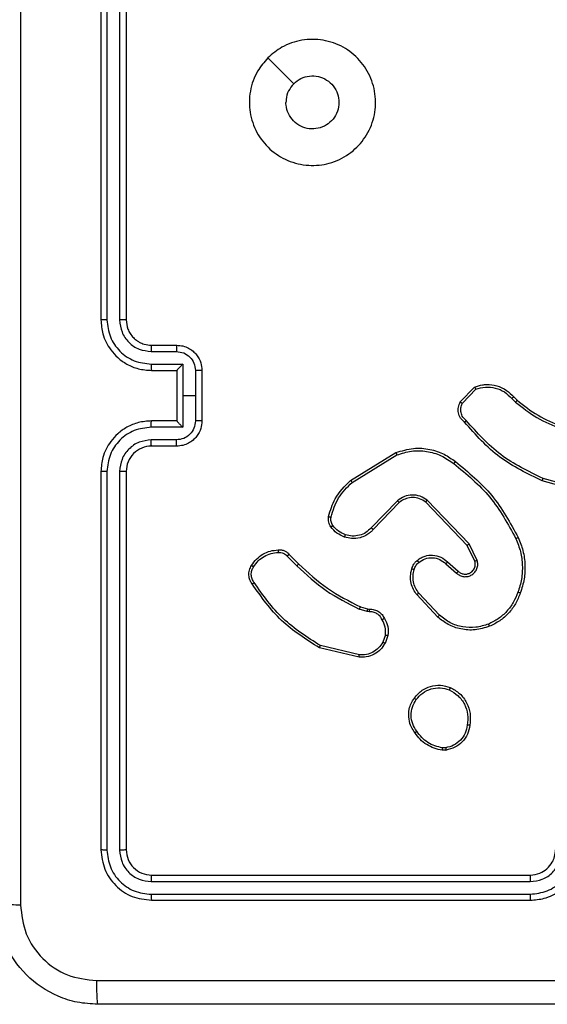
# Model space of a CAD drawing. Units: inches. Extents: x 12113 to 14016, y -3942 to -2551.
# Drawn here: x 12720 to 12724, y -3450 to -3442 of the extents above; entities that cross this region are included whole.
import ezdxf

# ---------------------------------------------------------------- set-up
doc = ezdxf.new("R2010")
doc.units = ezdxf.units.IN
doc.header["$MEASUREMENT"] = 0
doc.layers.add('VP-EQ', color=7, linetype='Continuous', true_color=0x8a3492, plot=False)

# ---------------------------------------------------------------- blocks, each defined once
blk = doc.blocks.new('wd1542')
at = {"color": 7, "linetype": 'Continuous', "lineweight": 25}
for p, q in [((12804.8855, -2137.9498), (12804.8855, -2140.9498)), ((12804.9329, -2137.9474), (12804.9329, -2140.9494)), ((12805.033, -2137.9474), (12805.033, -2140.9494)), ((12805.0855, -2137.9498), (12805.0855, -2140.9498)), ((12806.2071, -2138.8715), (12806.412, -2139.0763)), ((12805.2855, -2141.1498), (12805.4855, -2141.1498)), ((12805.2832, -2141.1996), (12805.4833, -2141.1996)), ((12805.2832, -2141.2997), (12805.5334, -2141.2997)), ((12805.5334, -2141.2997), (12805.5334, -2141.5498)), ((12805.2855, -2141.3498), (12805.4855, -2141.3498)), ((12805.4855, -2141.3498), (12805.4855, -2141.3498)), ((12805.4855, -2141.3498), (12805.4855, -2141.7498)), ((12805.6334, -2141.3497), (12805.6334, -2141.5498)), ((12805.6855, -2141.3498), (12805.6855, -2141.7498)), ((12807.7315, -2141.5998), (12807.8441, -2141.4816)), ((12805.5334, -2141.5498), (12805.5334, -2141.8)), ((12805.6334, -2141.5498), (12805.5334, -2141.5498)), ((12805.6334, -2141.5498), (12805.6334, -2141.7499)), ((12807.7482, -2141.6104), (12807.8539, -2141.4991)), ((12808.155, -2141.5599), (12808.1813, -2141.5867)), ((12808.1393, -2141.5726), (12808.1682, -2141.602)), ((12805.5334, -2141.8), (12805.2832, -2141.8)), ((12805.4855, -2141.7498), (12805.2855, -2141.7498)), ((12805.4855, -2141.7499), (12805.4855, -2141.7498)), ((12805.4833, -2141.9), (12805.2832, -2141.9)), ((12805.4855, -2141.9498), (12805.2855, -2141.9498)), ((12806.863, -2142.2212), (12807.2219, -2142.0012)), ((12806.8751, -2142.2369), (12807.2293, -2142.0197)), ((12804.8855, -2142.1498), (12804.8855, -2145.1498)), ((12804.9329, -2142.1502), (12804.9329, -2145.1522)), ((12805.033, -2142.1502), (12805.033, -2145.1522)), ((12805.0855, -2142.1498), (12805.0855, -2145.1498)), ((12808.736, -2142.324), (12808.3808, -2142.2242)), ((12808.7402, -2142.3046), (12808.3871, -2142.2054)), ((12807.2339, -2142.3826), (12807.0263, -2142.5979)), ((12807.2477, -2142.3972), (12807.0418, -2142.6108)), ((12807.7851, -2142.7366), (12807.4571, -2142.3939)), ((12807.8012, -2142.7253), (12807.4695, -2142.3787)), ((12807.8459, -2142.8612), (12807.7851, -2142.7366)), ((12807.8646, -2142.8552), (12807.8012, -2142.7253)), ((12806.376, -2142.8087), (12806.4517, -2142.8844)), ((12806.3603, -2142.8222), (12806.4369, -2142.8988)), ((12807.6164, -2142.8828), (12807.7016, -2142.9567)), ((12807.6305, -2142.8679), (12807.7155, -2142.9417)), ((12807.5528, -2143.3049), (12807.3875, -2143.1268)), ((12807.566, -2143.2906), (12807.4027, -2143.1146)), ((12806.9935, -2143.2602), (12806.9312, -2143.2422)), ((12806.9399, -2143.2236), (12806.9967, -2143.2399)), ((12807.0098, -2143.2625), (12806.9935, -2143.2602)), ((12806.9967, -2143.2399), (12807.0112, -2143.242)), ((12807.1379, -2143.4467), (12807.1171, -2143.5043)), ((12807.1581, -2143.4498), (12807.1352, -2143.5133)), ((12806.9306, -2143.6238), (12806.6155, -2143.549)), ((12806.9319, -2143.6044), (12806.6234, -2143.5313)), ((12807.6183, -2144.3603), (12807.5887, -2144.3605)), ((12807.615, -2144.3412), (12807.591, -2144.3414)), ((12805.2855, -2145.3498), (12808.2855, -2145.3498)), ((12805.2831, -2145.4023), (12808.2851, -2145.4023)), ((12805.2831, -2145.5024), (12808.2851, -2145.5024)), ((12805.2855, -2145.5498), (12808.2855, -2145.5498))]:
    blk.add_line(p, q, dxfattribs=at)
blk.add_arc((12805.2855, -2142.1498), 0.2, 89.99801, 180.00284, dxfattribs=at)
for points, knots in [([(12804.2482, -2137.5141), (12804.2482, -2138.4105), (12804.2483, -2140.2034), (12804.2483, -2142.8962), (12804.2482, -2144.6891), (12804.2482, -2145.5855)], [0, 0, 0, 0, 0.3333365, 0.6666635, 1, 1, 1, 1]), ([(12806.2071, -2138.8714), (12806.2428, -2138.8413), (12806.3212, -2138.775), (12806.4751, -2138.723), (12806.6455, -2138.7227), (12806.8074, -2138.7785), (12806.9403, -2138.8858), (12807.0322, -2139.0303), (12807.0687, -2139.1974), (12807.05, -2139.3681), (12806.9745, -2139.5211), (12806.8526, -2139.6422), (12806.6989, -2139.7153), (12806.5279, -2139.7327), (12806.3618, -2139.6943), (12806.2174, -2139.6013), (12806.1122, -2139.467), (12806.0571, -2139.3047), (12806.0598, -2139.134), (12806.1126, -2138.9822), (12806.1781, -2138.9054), (12806.2071, -2138.8714)], [0, 0, 0, 0, 0.044524, 0.097907, 0.151704, 0.205543, 0.258937, 0.312784, 0.366707, 0.419998, 0.474539, 0.527072, 0.58204, 0.634416, 0.689051, 0.74252, 0.796171, 0.849853, 0.903703, 0.95743, 1, 1, 1, 1]), ([(12806.412, -2139.0763), (12806.4303, -2139.0613), (12806.467, -2139.0312), (12806.537, -2139.0123), (12806.6084, -2139.0162), (12806.6748, -2139.0439), (12806.7282, -2139.0919), (12806.7628, -2139.155), (12806.7745, -2139.2259), (12806.7621, -2139.2967), (12806.7269, -2139.3594), (12806.673, -2139.4069), (12806.6065, -2139.4338), (12806.5347, -2139.4373), (12806.4659, -2139.4168), (12806.4076, -2139.3747), (12806.3668, -2139.3156), (12806.3516, -2139.2624), (12806.3507, -2139.2318), (12806.3505, -2139.2248)], [0, 0, 0, 0, 0.061304, 0.122599, 0.183906, 0.245272, 0.306658, 0.368105, 0.429516, 0.490923, 0.552223, 0.613537, 0.674776, 0.736101, 0.797428, 0.85884, 0.920277, 0.981708, 1, 1, 1, 1]), ([(12806.412, -2139.0763), (12806.397, -2139.0946), (12806.367, -2139.1313), (12806.3519, -2139.1858), (12806.3508, -2139.2171), (12806.3505, -2139.2248)], [0, 0, 0, 0, 0.428908, 0.857828, 1, 1, 1, 1]), ([(12804.9329, -2140.9494), (12804.9267, -2140.9494), (12804.9141, -2140.9495), (12804.8984, -2140.9495), (12804.8877, -2140.9497), (12804.8862, -2140.9498), (12804.8855, -2140.9498)], [0, 0, 0, 0, 0.250097, 0.499955, 0.749843, 1, 1, 1, 1]), ([(12804.8855, -2140.9498), (12804.8885, -2140.9869), (12804.8954, -2141.0711), (12804.9477, -2141.1734), (12805.0178, -2141.2513), (12805.0916, -2141.3036), (12805.1827, -2141.342), (12805.2504, -2141.3471), (12805.2855, -2141.3498)], [0, 0, 0, 0, 0.176953, 0.402122, 0.533381, 0.676799, 0.832345, 1, 1, 1, 1]), ([(12804.9329, -2140.9494), (12804.9385, -2140.9952), (12804.9497, -2141.0868), (12805.0298, -2141.2029), (12805.1456, -2141.2837), (12805.2373, -2141.2943), (12805.2832, -2141.2997)], [0, 0, 0, 0, 0.249902, 0.499848, 0.749532, 1, 1, 1, 1]), ([(12805.033, -2140.9494), (12805.037, -2140.9821), (12805.045, -2141.0475), (12805.1022, -2141.1305), (12805.1849, -2141.1882), (12805.2504, -2141.1958), (12805.2832, -2141.1996)], [0, 0, 0, 0, 0.2498968, 0.4998427, 0.7495259, 1, 1, 1, 1]), ([(12805.0855, -2140.9498), (12805.0853, -2140.9498), (12805.0849, -2140.9497), (12805.0817, -2140.9497), (12805.0768, -2140.9496), (12805.0702, -2140.9495), (12805.0621, -2140.9495), (12805.053, -2140.9494), (12805.0432, -2140.9494), (12805.0364, -2140.9494), (12805.033, -2140.9494)], [0, 0, 0, 0, 0.125055, 0.250199, 0.375292, 0.499977, 0.624714, 0.749812, 0.875025, 1, 1, 1, 1]), ([(12805.0855, -2140.9498), (12805.088, -2140.9744), (12805.092, -2141.0123), (12805.1161, -2141.0585), (12805.1394, -2141.0881), (12805.1646, -2141.1101), (12805.193, -2141.1282), (12805.2325, -2141.1454), (12805.2661, -2141.1482), (12805.2855, -2141.1498)], [0, 0, 0, 0, 0.233625, 0.360008, 0.492478, 0.592725, 0.679041, 0.814853, 1, 1, 1, 1]), ([(12805.2855, -2141.1498), (12805.2852, -2141.1506), (12805.2846, -2141.1521), (12805.2838, -2141.1635), (12805.2833, -2141.18), (12805.2832, -2141.1931), (12805.2832, -2141.1996)], [0, 0, 0, 0, 0.2501702, 0.4999869, 0.7498324, 1, 1, 1, 1]), ([(12805.4855, -2141.1498), (12805.4852, -2141.1508), (12805.4845, -2141.1527), (12805.4838, -2141.1659), (12805.4834, -2141.1824), (12805.4834, -2141.1939), (12805.4833, -2141.1996)], [0, 0, 0, 0, 0.2798525, 0.5590729, 0.7794772, 1, 1, 1, 1]), ([(12805.4855, -2141.1498), (12805.5021, -2141.151), (12805.5342, -2141.1533), (12805.5782, -2141.1708), (12805.6148, -2141.1952), (12805.651, -2141.233), (12805.6798, -2141.2853), (12805.6837, -2141.3296), (12805.6855, -2141.3498)], [0, 0, 0, 0, 0.158484, 0.307493, 0.44696, 0.576905, 0.807329, 1, 1, 1, 1]), ([(12805.4833, -2141.1996), (12805.5029, -2141.202), (12805.5421, -2141.2068), (12805.5919, -2141.241), (12805.6265, -2141.2907), (12805.6311, -2141.33), (12805.6334, -2141.3497)], [0, 0, 0, 0, 0.249937, 0.499891, 0.749561, 1, 1, 1, 1]), ([(12805.2832, -2141.2997), (12805.2832, -2141.3062), (12805.2833, -2141.3193), (12805.2838, -2141.336), (12805.2846, -2141.3475), (12805.2852, -2141.349), (12805.2855, -2141.3498)], [0, 0, 0, 0, 0.2501858, 0.5000036, 0.7498309, 1, 1, 1, 1]), ([(12805.5334, -2141.2997), (12805.5279, -2141.3052), (12805.5169, -2141.3162), (12805.5038, -2141.3297), (12805.4947, -2141.3391), (12805.4895, -2141.3448), (12805.4861, -2141.3486), (12805.4857, -2141.3494), (12805.4855, -2141.3498)], [0, 0, 0, 0, 0.251443, 0.502527, 0.646518, 0.775706, 0.892501, 1, 1, 1, 1]), ([(12805.6855, -2141.3498), (12805.6853, -2141.3498), (12805.6849, -2141.3498), (12805.6817, -2141.3498), (12805.6769, -2141.3497), (12805.6703, -2141.3497), (12805.6624, -2141.3497), (12805.6533, -2141.3497), (12805.6435, -2141.3497), (12805.6368, -2141.3497), (12805.6334, -2141.3497)], [0, 0, 0, 0, 0.125027, 0.250182, 0.375278, 0.499972, 0.62468, 0.749776, 0.87493, 1, 1, 1, 1]), ([(12807.8441, -2141.4816), (12807.8648, -2141.4747), (12807.8964, -2141.4641), (12807.9561, -2141.4596), (12808.023, -2141.4681), (12808.0987, -2141.5021), (12808.137, -2141.5414), (12808.155, -2141.5599)], [0, 0, 0, 0, 0.190174, 0.290651, 0.522247, 0.77514, 1, 1, 1, 1]), ([(12807.8441, -2141.4816), (12807.8442, -2141.4818), (12807.8444, -2141.4822), (12807.846, -2141.485), (12807.8479, -2141.4883), (12807.8496, -2141.4915), (12807.8517, -2141.4951), (12807.8531, -2141.4977), (12807.8539, -2141.4991)], [0, 0, 0, 0, 0.213448, 0.450589, 0.578482, 0.712745, 0.853322, 1, 1, 1, 1]), ([(12807.8539, -2141.4991), (12807.8792, -2141.4917), (12807.9299, -2141.4769), (12808.0095, -2141.4856), (12808.0837, -2141.5163), (12808.1208, -2141.5538), (12808.1393, -2141.5726)], [0, 0, 0, 0, 0.249951, 0.499947, 0.749807, 1, 1, 1, 1]), ([(12808.155, -2141.5599), (12808.1547, -2141.5601), (12808.1542, -2141.5605), (12808.1506, -2141.5634), (12808.1454, -2141.5676), (12808.1414, -2141.571), (12808.1393, -2141.5726)], [0, 0, 0, 0, 0.250208, 0.499989, 0.74974, 1, 1, 1, 1]), ([(12807.7647, -2141.7609), (12807.7534, -2141.7504), (12807.7309, -2141.7296), (12807.7148, -2141.6861), (12807.7133, -2141.6404), (12807.7255, -2141.6133), (12807.7315, -2141.5998)], [0, 0, 0, 0, 0.254946, 0.506604, 0.754957, 1, 1, 1, 1]), ([(12807.7315, -2141.5998), (12807.7317, -2141.5999), (12807.7321, -2141.6002), (12807.7348, -2141.6019), (12807.7379, -2141.6039), (12807.741, -2141.6059), (12807.7444, -2141.6081), (12807.7469, -2141.6096), (12807.7482, -2141.6104)], [0, 0, 0, 0, 0.21552, 0.453511, 0.581435, 0.715165, 0.854736, 1, 1, 1, 1]), ([(12807.7785, -2141.7464), (12807.769, -2141.7379), (12807.7498, -2141.7209), (12807.735, -2141.6848), (12807.7329, -2141.6457), (12807.7431, -2141.6222), (12807.7482, -2141.6104)], [0, 0, 0, 0, 0.24996, 0.49992, 0.749648, 1, 1, 1, 1]), ([(12808.1813, -2141.5867), (12808.181, -2141.587), (12808.1805, -2141.5876), (12808.177, -2141.5917), (12808.1727, -2141.5967), (12808.1697, -2141.6002), (12808.1682, -2141.602)], [0, 0, 0, 0, 0.279837, 0.559058, 0.779392, 1, 1, 1, 1]), ([(12808.1682, -2141.602), (12808.2235, -2141.645), (12808.3341, -2141.731), (12808.463, -2141.786), (12808.5274, -2141.8136)], [0, 0, 0, 0, 0.500003, 1, 1, 1, 1]), ([(12808.1813, -2141.5867), (12808.235, -2141.6286), (12808.3436, -2141.7132), (12808.4701, -2141.7673), (12808.5341, -2141.7947)], [0, 0, 0, 0, 0.494657, 1, 1, 1, 1]), ([(12805.2855, -2141.7498), (12805.2504, -2141.7525), (12805.1827, -2141.7576), (12805.0916, -2141.796), (12805.0178, -2141.8483), (12804.9477, -2141.9262), (12804.8954, -2142.0285), (12804.8885, -2142.1128), (12804.8855, -2142.1498)], [0, 0, 0, 0, 0.167654, 0.323201, 0.466619, 0.597878, 0.823052, 1, 1, 1, 1]), ([(12805.2832, -2141.8), (12805.2373, -2141.8053), (12805.1456, -2141.8159), (12805.0298, -2141.8967), (12804.9497, -2142.0128), (12804.9385, -2142.1044), (12804.9329, -2142.1502)], [0, 0, 0, 0, 0.250466, 0.500149, 0.750094, 1, 1, 1, 1]), ([(12805.2832, -2141.8), (12805.2832, -2141.7934), (12805.2833, -2141.7803), (12805.2838, -2141.7637), (12805.2846, -2141.7522), (12805.2852, -2141.7506), (12805.2855, -2141.7498)], [0, 0, 0, 0, 0.250182, 0.499997, 0.749842, 1, 1, 1, 1]), ([(12805.6334, -2141.7499), (12805.6311, -2141.7696), (12805.6265, -2141.8089), (12805.5919, -2141.8586), (12805.5421, -2141.8929), (12805.5029, -2141.8977), (12805.4833, -2141.9)], [0, 0, 0, 0, 0.250438, 0.500118, 0.750064, 1, 1, 1, 1]), ([(12805.6855, -2141.7498), (12805.6837, -2141.77), (12805.6798, -2141.8143), (12805.651, -2141.8666), (12805.6148, -2141.9044), (12805.5782, -2141.9288), (12805.5342, -2141.9463), (12805.5021, -2141.9486), (12805.4855, -2141.9498)], [0, 0, 0, 0, 0.192673, 0.42309, 0.553036, 0.692505, 0.841515, 1, 1, 1, 1]), ([(12805.4855, -2141.7499), (12805.4857, -2141.7502), (12805.4861, -2141.751), (12805.4895, -2141.7548), (12805.4947, -2141.7605), (12805.5038, -2141.7699), (12805.5169, -2141.7834), (12805.5279, -2141.7944), (12805.5334, -2141.8)], [0, 0, 0, 0, 0.10749, 0.224275, 0.353492, 0.497467, 0.748554, 1, 1, 1, 1]), ([(12805.6855, -2141.7498), (12805.6853, -2141.7498), (12805.6849, -2141.7498), (12805.6817, -2141.7499), (12805.6769, -2141.7499), (12805.6703, -2141.7499), (12805.6624, -2141.7499), (12805.6533, -2141.7499), (12805.6435, -2141.7499), (12805.6368, -2141.7499), (12805.6334, -2141.7499)], [0, 0, 0, 0, 0.125027, 0.250183, 0.375279, 0.499973, 0.624682, 0.74977, 0.87493, 1, 1, 1, 1]), ([(12807.7647, -2141.7609), (12807.7649, -2141.7607), (12807.7652, -2141.7603), (12807.7676, -2141.7578), (12807.7703, -2141.755), (12807.7728, -2141.7524), (12807.7756, -2141.7495), (12807.7775, -2141.7475), (12807.7785, -2141.7464)], [0, 0, 0, 0, 0.228198, 0.470207, 0.596977, 0.727479, 0.862087, 1, 1, 1, 1]), ([(12808.3808, -2142.2242), (12808.264, -2142.1687), (12808.0273, -2142.056), (12807.853, -2141.8602), (12807.7647, -2141.7609)], [0, 0, 0, 0, 0.493272, 1, 1, 1, 1]), ([(12808.3871, -2142.2054), (12808.2703, -2142.1493), (12808.0365, -2142.0373), (12807.8645, -2141.8434), (12807.7785, -2141.7464)], [0, 0, 0, 0, 0.499997, 1, 1, 1, 1]), ([(12805.2832, -2141.9), (12805.2504, -2141.9039), (12805.1849, -2141.9115), (12805.1022, -2141.9692), (12805.045, -2142.0521), (12805.037, -2142.1175), (12805.033, -2142.1502)], [0, 0, 0, 0, 0.250475, 0.500155, 0.750102, 1, 1, 1, 1]), ([(12805.2855, -2141.9498), (12805.2852, -2141.949), (12805.2846, -2141.9475), (12805.2838, -2141.9361), (12805.2833, -2141.9196), (12805.2832, -2141.9066), (12805.2832, -2141.9)], [0, 0, 0, 0, 0.250183, 0.499996, 0.749854, 1, 1, 1, 1]), ([(12805.4855, -2141.9498), (12805.4852, -2141.9489), (12805.4845, -2141.9469), (12805.4838, -2141.9337), (12805.4834, -2141.9173), (12805.4834, -2141.9058), (12805.4833, -2141.9)], [0, 0, 0, 0, 0.27984, 0.559079, 0.77948, 1, 1, 1, 1]), ([(12807.2219, -2142.0012), (12807.2678, -2141.987), (12807.3557, -2141.9599), (12807.4884, -2141.9705), (12807.6026, -2142.0077), (12807.6638, -2142.0515), (12807.6928, -2142.0723)], [0, 0, 0, 0, 0.286569, 0.548798, 0.786624, 1, 1, 1, 1]), ([(12807.2219, -2142.0012), (12807.222, -2142.0015), (12807.2222, -2142.0021), (12807.2238, -2142.0063), (12807.2263, -2142.0125), (12807.2283, -2142.0173), (12807.2293, -2142.0197)], [0, 0, 0, 0, 0.2501308, 0.499893, 0.7497782, 1, 1, 1, 1]), ([(12807.2293, -2142.0197), (12807.2675, -2142.0076), (12807.3438, -2141.9833), (12807.465, -2141.9871), (12807.5819, -2142.0193), (12807.6475, -2142.0652), (12807.6803, -2142.0882)], [0, 0, 0, 0, 0.24997, 0.49997, 0.749903, 1, 1, 1, 1]), ([(12807.6803, -2142.0882), (12807.6813, -2142.087), (12807.6832, -2142.0845), (12807.6858, -2142.0811), (12807.6881, -2142.0782), (12807.6904, -2142.0753), (12807.6923, -2142.0728), (12807.6927, -2142.0724), (12807.6928, -2142.0723)], [0, 0, 0, 0, 0.150146, 0.293186, 0.428951, 0.557395, 0.792654, 1, 1, 1, 1]), ([(12807.6803, -2142.0882), (12807.7812, -2142.1717), (12807.9831, -2142.3388), (12808.1089, -2142.5685), (12808.1719, -2142.6834)], [0, 0, 0, 0, 0.500007, 1, 1, 1, 1]), ([(12807.6928, -2142.0723), (12807.795, -2142.1567), (12807.9995, -2142.3257), (12808.1266, -2142.5584), (12808.1901, -2142.6747)], [0, 0, 0, 0, 0.500133, 1, 1, 1, 1]), ([(12804.9329, -2142.1502), (12804.9267, -2142.1502), (12804.9141, -2142.1502), (12804.8984, -2142.1501), (12804.8877, -2142.15), (12804.8862, -2142.1499), (12804.8855, -2142.1498)], [0, 0, 0, 0, 0.250105, 0.499966, 0.74984, 1, 1, 1, 1]), ([(12805.0855, -2142.1498), (12805.0853, -2142.1498), (12805.0849, -2142.1499), (12805.0817, -2142.15), (12805.0768, -2142.15), (12805.0702, -2142.1501), (12805.0621, -2142.1501), (12805.053, -2142.1502), (12805.0432, -2142.1502), (12805.0364, -2142.1502), (12805.033, -2142.1502)], [0, 0, 0, 0, 0.125062, 0.250196, 0.375279, 0.500067, 0.624822, 0.749794, 0.875018, 1, 1, 1, 1]), ([(12806.6885, -2142.5077), (12806.7025, -2142.4591), (12806.7345, -2142.3484), (12806.8168, -2142.2669), (12806.863, -2142.2212)], [0, 0, 0, 0, 0.43912, 1, 1, 1, 1]), ([(12806.7075, -2142.512), (12806.7236, -2142.4589), (12806.7558, -2142.3528), (12806.8353, -2142.2755), (12806.8751, -2142.2369)], [0, 0, 0, 0, 0.499989, 1, 1, 1, 1]), ([(12806.863, -2142.2212), (12806.8631, -2142.2215), (12806.8634, -2142.222), (12806.8661, -2142.2257), (12806.8702, -2142.2308), (12806.8735, -2142.2349), (12806.8751, -2142.2369)], [0, 0, 0, 0, 0.250157, 0.500064, 0.749982, 1, 1, 1, 1]), ([(12808.3808, -2142.2242), (12808.3809, -2142.224), (12808.381, -2142.2236), (12808.3819, -2142.2208), (12808.3831, -2142.2173), (12808.3842, -2142.2139), (12808.3856, -2142.2098), (12808.3866, -2142.2069), (12808.3871, -2142.2054)], [0, 0, 0, 0, 0.20093, 0.4341, 0.563022, 0.700514, 0.846179, 1, 1, 1, 1]), ([(12807.4695, -2142.3787), (12807.4515, -2142.3669), (12807.4157, -2142.3433), (12807.3509, -2142.3342), (12807.2866, -2142.3457), (12807.2515, -2142.3703), (12807.2339, -2142.3826)], [0, 0, 0, 0, 0.2502954, 0.5000747, 0.7500411, 1, 1, 1, 1]), ([(12807.2477, -2142.3972), (12807.2474, -2142.397), (12807.2469, -2142.3966), (12807.2437, -2142.3933), (12807.2392, -2142.3884), (12807.2356, -2142.3845), (12807.2339, -2142.3826)], [0, 0, 0, 0, 0.250114, 0.499908, 0.749813, 1, 1, 1, 1]), ([(12807.4571, -2142.3939), (12807.4416, -2142.3837), (12807.4104, -2142.3631), (12807.3555, -2142.3546), (12807.3128, -2142.3614), (12807.2767, -2142.3756), (12807.2592, -2142.3886), (12807.2477, -2142.3972)], [0, 0, 0, 0, 0.244192, 0.489924, 0.712994, 0.811038, 1, 1, 1, 1]), ([(12807.4571, -2142.3939), (12807.4573, -2142.3937), (12807.4577, -2142.3932), (12807.4605, -2142.3897), (12807.4646, -2142.3847), (12807.4679, -2142.3807), (12807.4695, -2142.3787)], [0, 0, 0, 0, 0.250142, 0.499944, 0.749768, 1, 1, 1, 1]), ([(12806.7064, -2142.5908), (12806.7025, -2142.5848), (12806.6948, -2142.5727), (12806.6882, -2142.5518), (12806.6853, -2142.5298), (12806.6874, -2142.5151), (12806.6885, -2142.5077)], [0, 0, 0, 0, 0.243939, 0.491894, 0.743912, 1, 1, 1, 1]), ([(12806.6885, -2142.5077), (12806.6888, -2142.5078), (12806.6893, -2142.508), (12806.6937, -2142.509), (12806.7, -2142.5104), (12806.705, -2142.5114), (12806.7075, -2142.512)], [0, 0, 0, 0, 0.250111, 0.500029, 0.749712, 1, 1, 1, 1]), ([(12806.722, -2142.5793), (12806.7189, -2142.5743), (12806.7125, -2142.5643), (12806.7073, -2142.5472), (12806.705, -2142.5295), (12806.7067, -2142.5178), (12806.7075, -2142.512)], [0, 0, 0, 0, 0.2500037, 0.500026, 0.7500831, 1, 1, 1, 1]), ([(12806.7064, -2142.5908), (12806.7067, -2142.5906), (12806.7073, -2142.5901), (12806.7114, -2142.5871), (12806.7166, -2142.5833), (12806.7202, -2142.5806), (12806.722, -2142.5793)], [0, 0, 0, 0, 0.279619, 0.55891, 0.779365, 1, 1, 1, 1]), ([(12806.8209, -2142.6525), (12806.8016, -2142.6441), (12806.7631, -2142.6272), (12806.7357, -2142.5953), (12806.722, -2142.5793)], [0, 0, 0, 0, 0.500034, 1, 1, 1, 1]), ([(12806.8149, -2142.6711), (12806.7937, -2142.6619), (12806.7514, -2142.6435), (12806.7214, -2142.6084), (12806.7064, -2142.5908)], [0, 0, 0, 0, 0.499968, 1, 1, 1, 1]), ([(12807.0418, -2142.6108), (12807.0386, -2142.6143), (12807.0297, -2142.624), (12807.0106, -2142.6408), (12806.9796, -2142.661), (12806.9318, -2142.6796), (12806.8733, -2142.6862), (12806.833, -2142.6758), (12806.8149, -2142.6711)], [0, 0, 0, 0, 0.056639, 0.159013, 0.307036, 0.500599, 0.775323, 1, 1, 1, 1]), ([(12806.8149, -2142.6711), (12806.815, -2142.6708), (12806.8151, -2142.6702), (12806.8164, -2142.6659), (12806.8184, -2142.6598), (12806.8201, -2142.6549), (12806.8209, -2142.6525)], [0, 0, 0, 0, 0.249915, 0.499819, 0.749515, 1, 1, 1, 1]), ([(12807.0263, -2142.5979), (12807.0126, -2142.6109), (12806.9854, -2142.6369), (12806.9326, -2142.6588), (12806.8758, -2142.6662), (12806.8392, -2142.6571), (12806.8209, -2142.6525)], [0, 0, 0, 0, 0.249964, 0.499931, 0.749846, 1, 1, 1, 1]), ([(12807.0418, -2142.6108), (12807.0414, -2142.6106), (12807.0407, -2142.6102), (12807.0366, -2142.6068), (12807.0315, -2142.6024), (12807.028, -2142.5994), (12807.0263, -2142.5979)], [0, 0, 0, 0, 0.279864, 0.559153, 0.77931, 1, 1, 1, 1]), ([(12807.7851, -2142.7366), (12807.7853, -2142.7365), (12807.7856, -2142.7363), (12807.788, -2142.7347), (12807.7908, -2142.7326), (12807.7938, -2142.7306), (12807.7973, -2142.7281), (12807.7998, -2142.7263), (12807.8012, -2142.7253)], [0, 0, 0, 0, 0.194251, 0.425416, 0.554816, 0.693696, 0.842451, 1, 1, 1, 1]), ([(12808.1901, -2142.6747), (12808.1899, -2142.6749), (12808.1893, -2142.6752), (12808.1851, -2142.6772), (12808.179, -2142.6801), (12808.1742, -2142.6823), (12808.1719, -2142.6834)], [0, 0, 0, 0, 0.250169, 0.499972, 0.749684, 1, 1, 1, 1]), ([(12808.1719, -2142.6834), (12808.1854, -2142.7173), (12808.2124, -2142.7852), (12808.2255, -2142.8944), (12808.2204, -2143.0043), (12808.1985, -2143.0739), (12808.1876, -2143.1087)], [0, 0, 0, 0, 0.249943, 0.499995, 0.750051, 1, 1, 1, 1]), ([(12808.1901, -2142.6747), (12808.2039, -2142.7088), (12808.2321, -2142.779), (12808.2464, -2142.8909), (12808.241, -2143.0057), (12808.2183, -2143.0778), (12808.2066, -2143.115)], [0, 0, 0, 0, 0.2434, 0.499997, 0.742013, 1, 1, 1, 1]), ([(12806.0787, -2142.8948), (12806.0909, -2142.8774), (12806.1154, -2142.8426), (12806.1672, -2142.8044), (12806.2261, -2142.7785), (12806.2685, -2142.7745), (12806.2897, -2142.7725)], [0, 0, 0, 0, 0.249976, 0.499971, 0.749966, 1, 1, 1, 1]), ([(12806.0948, -2142.906), (12806.1061, -2142.8899), (12806.1288, -2142.8576), (12806.1768, -2142.8221), (12806.2315, -2142.7982), (12806.2709, -2142.7946), (12806.2905, -2142.7928)], [0, 0, 0, 0, 0.250015, 0.500004, 0.749971, 1, 1, 1, 1]), ([(12806.2897, -2142.7725), (12806.2896, -2142.7729), (12806.2895, -2142.7735), (12806.2896, -2142.778), (12806.2899, -2142.7836), (12806.2902, -2142.7888), (12806.2904, -2142.7915), (12806.2905, -2142.7928)], [0, 0, 0, 0, 0.241825, 0.488721, 0.740808, 0.869802, 1, 1, 1, 1]), ([(12806.2897, -2142.7725), (12806.2983, -2142.7722), (12806.3155, -2142.7714), (12806.3398, -2142.779), (12806.3608, -2142.7914), (12806.371, -2142.8031), (12806.376, -2142.8087)], [0, 0, 0, 0, 0.262857, 0.524977, 0.770652, 1, 1, 1, 1]), ([(12806.2905, -2142.7928), (12806.2972, -2142.7925), (12806.3104, -2142.7917), (12806.3297, -2142.7972), (12806.3472, -2142.8072), (12806.3559, -2142.8172), (12806.3603, -2142.8222)], [0, 0, 0, 0, 0.25004, 0.499966, 0.749973, 1, 1, 1, 1]), ([(12806.376, -2142.8087), (12806.3758, -2142.8088), (12806.3754, -2142.8091), (12806.3728, -2142.8113), (12806.3699, -2142.8138), (12806.367, -2142.8163), (12806.3638, -2142.8191), (12806.3614, -2142.8211), (12806.3603, -2142.8222)], [0, 0, 0, 0, 0.212968, 0.450105, 0.578098, 0.712426, 0.853112, 1, 1, 1, 1]), ([(12807.3889, -2142.8558), (12807.3993, -2142.8481), (12807.4189, -2142.8335), (12807.4606, -2142.8171), (12807.515, -2142.8106), (12807.5796, -2142.8255), (12807.6138, -2142.854), (12807.6305, -2142.8679)], [0, 0, 0, 0, 0.145291, 0.275986, 0.502106, 0.75633, 1, 1, 1, 1]), ([(12806.0832, -2143.0424), (12806.0765, -2143.0323), (12806.0628, -2143.0113), (12806.055, -2142.973), (12806.0583, -2142.9318), (12806.0717, -2142.9074), (12806.0787, -2142.8948)], [0, 0, 0, 0, 0.230271, 0.473705, 0.730284, 1, 1, 1, 1]), ([(12806.0787, -2142.8948), (12806.0788, -2142.895), (12806.0791, -2142.8955), (12806.0818, -2142.8974), (12806.0849, -2142.8995), (12806.0878, -2142.9015), (12806.0911, -2142.9037), (12806.0935, -2142.9052), (12806.0948, -2142.906)], [0, 0, 0, 0, 0.222255, 0.462551, 0.589747, 0.721824, 0.858643, 1, 1, 1, 1]), ([(12806.4517, -2142.8844), (12806.4517, -2142.8845), (12806.4515, -2142.8846), (12806.4506, -2142.8854), (12806.4493, -2142.8868), (12806.4474, -2142.8886), (12806.4451, -2142.8908), (12806.4426, -2142.8933), (12806.4398, -2142.896), (12806.4379, -2142.8979), (12806.4369, -2142.8988)], [0, 0, 0, 0, 0.1250537, 0.250156, 0.3751893, 0.5000153, 0.6248026, 0.7498351, 0.8750306, 1, 1, 1, 1]), ([(12806.4517, -2142.8844), (12806.5252, -2142.9523), (12806.6721, -2143.0881), (12806.8506, -2143.1784), (12806.9399, -2143.2236)], [0, 0, 0, 0, 0.499995, 1, 1, 1, 1]), ([(12807.3471, -2142.9216), (12807.3517, -2142.9092), (12807.3569, -2142.8953), (12807.3666, -2142.8808), (12807.3743, -2142.8701), (12807.3826, -2142.862), (12807.3889, -2142.8558)], [0, 0, 0, 0, 0.499486, 0.56011, 0.663822, 1, 1, 1, 1]), ([(12807.3659, -2142.9277), (12807.3698, -2142.917), (12807.3778, -2142.8957), (12807.3937, -2142.8794), (12807.4017, -2142.8713)], [0, 0, 0, 0, 0.499974, 1, 1, 1, 1]), ([(12807.3889, -2142.8558), (12807.3891, -2142.8561), (12807.3895, -2142.8566), (12807.3923, -2142.8602), (12807.3966, -2142.8653), (12807.4, -2142.8693), (12807.4017, -2142.8713)], [0, 0, 0, 0, 0.250167, 0.499987, 0.749757, 1, 1, 1, 1]), ([(12807.4017, -2142.8713), (12807.4182, -2142.8603), (12807.4513, -2142.8384), (12807.5115, -2142.8311), (12807.5707, -2142.8445), (12807.6012, -2142.87), (12807.6164, -2142.8828)], [0, 0, 0, 0, 0.249934, 0.49987, 0.749627, 1, 1, 1, 1]), ([(12807.6305, -2142.8679), (12807.6304, -2142.8681), (12807.63, -2142.8684), (12807.6278, -2142.8707), (12807.6252, -2142.8735), (12807.6227, -2142.8762), (12807.6197, -2142.8794), (12807.6175, -2142.8816), (12807.6164, -2142.8828)], [0, 0, 0, 0, 0.206127, 0.441012, 0.569511, 0.705508, 0.849279, 1, 1, 1, 1]), ([(12807.7016, -2142.9567), (12807.7102, -2142.9636), (12807.7275, -2142.9773), (12807.7599, -2142.986), (12807.7931, -2142.984), (12807.8239, -2142.9713), (12807.8489, -2142.9493), (12807.8652, -2142.9204), (12807.8718, -2142.8874), (12807.867, -2142.8659), (12807.8646, -2142.8552)], [0, 0, 0, 0, 0.125107, 0.250183, 0.374926, 0.500022, 0.624879, 0.749989, 0.874984, 1, 1, 1, 1]), ([(12807.7155, -2142.9417), (12807.7221, -2142.9471), (12807.7357, -2142.9582), (12807.76, -2142.9649), (12807.7842, -2142.9645), (12807.8091, -2142.9565), (12807.8287, -2142.9411), (12807.8406, -2142.9236), (12807.8481, -2142.9056), (12807.8513, -2142.884), (12807.8476, -2142.8683), (12807.8459, -2142.8612)], [0, 0, 0, 0, 0.122013, 0.24843, 0.350798, 0.467225, 0.616983, 0.696802, 0.769085, 0.895962, 1, 1, 1, 1]), ([(12807.8459, -2142.8612), (12807.8462, -2142.8611), (12807.8468, -2142.861), (12807.8511, -2142.8596), (12807.8573, -2142.8576), (12807.8622, -2142.856), (12807.8646, -2142.8552)], [0, 0, 0, 0, 0.2499366, 0.5000247, 0.7495088, 1, 1, 1, 1]), ([(12806.0989, -2143.0314), (12806.0928, -2143.022), (12806.0804, -2143.0031), (12806.0744, -2142.9695), (12806.0782, -2142.9354), (12806.0892, -2142.9158), (12806.0948, -2142.906)], [0, 0, 0, 0, 0.250076, 0.499998, 0.749919, 1, 1, 1, 1]), ([(12806.4369, -2142.8988), (12806.5113, -2142.9676), (12806.6602, -2143.105), (12806.8408, -2143.1965), (12806.9312, -2143.2422)], [0, 0, 0, 0, 0.50001, 1, 1, 1, 1]), ([(12807.3875, -2143.1268), (12807.3779, -2143.1135), (12807.3579, -2143.0858), (12807.3406, -2143.0354), (12807.3341, -2142.9789), (12807.3427, -2142.941), (12807.3471, -2142.9216)], [0, 0, 0, 0, 0.226444, 0.468608, 0.726452, 1, 1, 1, 1]), ([(12807.3471, -2142.9216), (12807.3474, -2142.9217), (12807.3479, -2142.922), (12807.3522, -2142.9235), (12807.3584, -2142.9255), (12807.3634, -2142.9269), (12807.3659, -2142.9277)], [0, 0, 0, 0, 0.250223, 0.500173, 0.750031, 1, 1, 1, 1]), ([(12807.4027, -2143.1146), (12807.3931, -2143.1011), (12807.3738, -2143.074), (12807.3589, -2143.0262), (12807.3546, -2142.9762), (12807.3621, -2142.9439), (12807.3659, -2142.9277)], [0, 0, 0, 0, 0.250052, 0.500017, 0.749977, 1, 1, 1, 1]), ([(12807.7155, -2142.9417), (12807.7154, -2142.9418), (12807.7152, -2142.942), (12807.7136, -2142.9438), (12807.7113, -2142.9463), (12807.7087, -2142.9491), (12807.7054, -2142.9526), (12807.7029, -2142.9553), (12807.7016, -2142.9567)], [0, 0, 0, 0, 0.156177, 0.374658, 0.507357, 0.655909, 0.820168, 1, 1, 1, 1]), ([(12806.0832, -2143.0424), (12806.0834, -2143.0423), (12806.0838, -2143.042), (12806.0865, -2143.0401), (12806.0896, -2143.038), (12806.0924, -2143.036), (12806.0955, -2143.0338), (12806.0978, -2143.0322), (12806.0989, -2143.0314)], [0, 0, 0, 0, 0.228195, 0.470473, 0.597271, 0.727534, 0.862104, 1, 1, 1, 1]), ([(12806.6155, -2143.549), (12806.5099, -2143.4823), (12806.2988, -2143.3489), (12806.1551, -2143.1446), (12806.0832, -2143.0424)], [0, 0, 0, 0, 0.499993, 1, 1, 1, 1]), ([(12806.6234, -2143.5313), (12806.5194, -2143.4654), (12806.3115, -2143.3335), (12806.1698, -2143.1321), (12806.0989, -2143.0314)], [0, 0, 0, 0, 0.500001, 1, 1, 1, 1]), ([(12807.3875, -2143.1268), (12807.3878, -2143.1267), (12807.3883, -2143.1263), (12807.3917, -2143.1235), (12807.3967, -2143.1195), (12807.4007, -2143.1163), (12807.4027, -2143.1146)], [0, 0, 0, 0, 0.2499133, 0.4997227, 0.7494797, 1, 1, 1, 1]), ([(12808.1876, -2143.1087), (12808.1766, -2143.1361), (12808.1548, -2143.191), (12808.1003, -2143.2615), (12808.0342, -2143.3213), (12807.9812, -2143.3473), (12807.9547, -2143.3603)], [0, 0, 0, 0, 0.24994, 0.500002, 0.750086, 1, 1, 1, 1]), ([(12808.2066, -2143.115), (12808.1952, -2143.1438), (12808.1724, -2143.2013), (12808.1157, -2143.2755), (12808.046, -2143.3377), (12807.9903, -2143.3648), (12807.9625, -2143.3783)], [0, 0, 0, 0, 0.249998, 0.50001, 0.750004, 1, 1, 1, 1]), ([(12808.2066, -2143.115), (12808.2064, -2143.115), (12808.2059, -2143.1149), (12808.2029, -2143.1139), (12808.1993, -2143.1128), (12808.1959, -2143.1116), (12808.1919, -2143.1102), (12808.189, -2143.1092), (12808.1876, -2143.1087)], [0, 0, 0, 0, 0.209176, 0.445138, 0.573413, 0.708867, 0.850947, 1, 1, 1, 1]), ([(12806.9399, -2143.2236), (12806.9397, -2143.2239), (12806.9392, -2143.2246), (12806.9369, -2143.2296), (12806.9341, -2143.2358), (12806.9321, -2143.2401), (12806.9312, -2143.2422)], [0, 0, 0, 0, 0.279847, 0.558975, 0.779451, 1, 1, 1, 1]), ([(12806.9967, -2143.2399), (12806.9966, -2143.2403), (12806.9964, -2143.2411), (12806.9955, -2143.2465), (12806.9945, -2143.2532), (12806.9938, -2143.2579), (12806.9935, -2143.2602)], [0, 0, 0, 0, 0.27983, 0.559025, 0.779474, 1, 1, 1, 1]), ([(12807.0112, -2143.242), (12807.0111, -2143.2422), (12807.011, -2143.2428), (12807.0107, -2143.2464), (12807.0104, -2143.2504), (12807.0102, -2143.254), (12807.01, -2143.2581), (12807.0099, -2143.261), (12807.0098, -2143.2625)], [0, 0, 0, 0, 0.227902, 0.46993, 0.59669, 0.727464, 0.861896, 1, 1, 1, 1]), ([(12807.1124, -2143.326), (12807.1073, -2143.3165), (12807.0971, -2143.2975), (12807.072, -2143.2767), (12807.0421, -2143.2635), (12807.0206, -2143.2628), (12807.0098, -2143.2625)], [0, 0, 0, 0, 0.2500024, 0.4999726, 0.7499372, 1, 1, 1, 1]), ([(12807.0112, -2143.242), (12807.0241, -2143.2426), (12807.0497, -2143.2438), (12807.0845, -2143.2601), (12807.1131, -2143.2842), (12807.1248, -2143.3055), (12807.1306, -2143.3161)], [0, 0, 0, 0, 0.259331, 0.512454, 0.759334, 1, 1, 1, 1]), ([(12807.1306, -2143.3161), (12807.1304, -2143.3162), (12807.1299, -2143.3165), (12807.1267, -2143.3182), (12807.1232, -2143.3202), (12807.12, -2143.3219), (12807.1163, -2143.3239), (12807.1137, -2143.3253), (12807.1124, -2143.326)], [0, 0, 0, 0, 0.226916, 0.468658, 0.595328, 0.726432, 0.861138, 1, 1, 1, 1]), ([(12807.1379, -2143.4467), (12807.1392, -2143.4254), (12807.1417, -2143.3829), (12807.1222, -2143.3449), (12807.1124, -2143.326)], [0, 0, 0, 0, 0.499993, 1, 1, 1, 1]), ([(12807.1306, -2143.3161), (12807.1413, -2143.3371), (12807.1626, -2143.3792), (12807.1596, -2143.4263), (12807.1581, -2143.4498)], [0, 0, 0, 0, 0.500018, 1, 1, 1, 1]), ([(12807.5528, -2143.3049), (12807.553, -2143.3047), (12807.5534, -2143.3042), (12807.5564, -2143.301), (12807.5608, -2143.2963), (12807.5643, -2143.2925), (12807.566, -2143.2906)], [0, 0, 0, 0, 0.249945, 0.499913, 0.749615, 1, 1, 1, 1]), ([(12807.9625, -2143.3783), (12807.9248, -2143.3901), (12807.851, -2143.4131), (12807.7371, -2143.4042), (12807.6343, -2143.3693), (12807.5795, -2143.326), (12807.5528, -2143.3049)], [0, 0, 0, 0, 0.268426, 0.524574, 0.76842, 1, 1, 1, 1]), ([(12807.9547, -2143.3603), (12807.9214, -2143.3708), (12807.8549, -2143.3917), (12807.7494, -2143.3864), (12807.6485, -2143.355), (12807.5935, -2143.3121), (12807.566, -2143.2906)], [0, 0, 0, 0, 0.249996, 0.499971, 0.749875, 1, 1, 1, 1]), ([(12807.9625, -2143.3783), (12807.9623, -2143.3781), (12807.962, -2143.3775), (12807.9602, -2143.3734), (12807.9576, -2143.3674), (12807.9557, -2143.3627), (12807.9547, -2143.3603)], [0, 0, 0, 0, 0.249931, 0.499845, 0.749606, 1, 1, 1, 1]), ([(12807.1352, -2143.5133), (12807.124, -2143.5306), (12807.1015, -2143.5652), (12807.0495, -2143.6026), (12806.9908, -2143.6245), (12806.9496, -2143.624), (12806.9306, -2143.6238)], [0, 0, 0, 0, 0.250038, 0.500012, 0.769739, 1, 1, 1, 1]), ([(12807.1171, -2143.5043), (12807.1069, -2143.52), (12807.0866, -2143.5512), (12807.0407, -2143.5844), (12806.9879, -2143.6046), (12806.9506, -2143.6045), (12806.9319, -2143.6044)], [0, 0, 0, 0, 0.250059, 0.500017, 0.749951, 1, 1, 1, 1]), ([(12807.1352, -2143.5133), (12807.1348, -2143.5132), (12807.134, -2143.513), (12807.1291, -2143.5106), (12807.1232, -2143.5076), (12807.1191, -2143.5054), (12807.1171, -2143.5043)], [0, 0, 0, 0, 0.279862, 0.559244, 0.779668, 1, 1, 1, 1]), ([(12807.1379, -2143.4467), (12807.1394, -2143.447), (12807.1423, -2143.4475), (12807.1464, -2143.4482), (12807.15, -2143.4488), (12807.1539, -2143.4494), (12807.1572, -2143.4499), (12807.1578, -2143.4498), (12807.1581, -2143.4498)], [0, 0, 0, 0, 0.141612, 0.27815, 0.410527, 0.537735, 0.777786, 1, 1, 1, 1]), ([(12806.6155, -2143.549), (12806.6155, -2143.5488), (12806.6157, -2143.5484), (12806.6168, -2143.5457), (12806.6182, -2143.5425), (12806.6197, -2143.5393), (12806.6214, -2143.5355), (12806.6227, -2143.5328), (12806.6234, -2143.5313)], [0, 0, 0, 0, 0.20145, 0.434927, 0.563838, 0.700968, 0.846504, 1, 1, 1, 1]), ([(12806.9306, -2143.6238), (12806.9306, -2143.6235), (12806.9305, -2143.6229), (12806.9308, -2143.6185), (12806.9313, -2143.6121), (12806.9317, -2143.607), (12806.9319, -2143.6044)], [0, 0, 0, 0, 0.249943, 0.499897, 0.749559, 1, 1, 1, 1]), ([(12807.3665, -2143.9471), (12807.3862, -2143.9245), (12807.4218, -2143.8839), (12807.4964, -2143.8508), (12807.5745, -2143.8397), (12807.6262, -2143.8549), (12807.652, -2143.8624)], [0, 0, 0, 0, 0.2776793, 0.4999342, 0.7508782, 1, 1, 1, 1]), ([(12807.3823, -2143.9593), (12807.3984, -2143.9406), (12807.4305, -2143.9032), (12807.4985, -2143.8714), (12807.5727, -2143.8611), (12807.6201, -2143.8747), (12807.6438, -2143.8814)], [0, 0, 0, 0, 0.250241, 0.500107, 0.750038, 1, 1, 1, 1]), ([(12807.652, -2143.8624), (12807.6519, -2143.8627), (12807.6517, -2143.8631), (12807.6503, -2143.8663), (12807.6488, -2143.8699), (12807.6473, -2143.8733), (12807.6456, -2143.8772), (12807.6444, -2143.88), (12807.6438, -2143.8814)], [0, 0, 0, 0, 0.217031, 0.45552, 0.583123, 0.716501, 0.855511, 1, 1, 1, 1]), ([(12807.6438, -2143.8814), (12807.6683, -2143.8957), (12807.7173, -2143.9243), (12807.7677, -2143.9942), (12807.7952, -2144.0761), (12807.7895, -2144.1325), (12807.7867, -2144.1607)], [0, 0, 0, 0, 0.249959, 0.499922, 0.749753, 1, 1, 1, 1]), ([(12807.652, -2143.8624), (12807.678, -2143.8774), (12807.731, -2143.9078), (12807.7851, -2143.9825), (12807.8156, -2144.0708), (12807.8098, -2144.1317), (12807.8068, -2144.163)], [0, 0, 0, 0, 0.24532, 0.500034, 0.742729, 1, 1, 1, 1]), ([(12807.371, -2144.2212), (12807.3614, -2144.2072), (12807.3394, -2144.175), (12807.3206, -2144.1106), (12807.3225, -2144.0452), (12807.3401, -2143.9883), (12807.3575, -2143.9611), (12807.3665, -2143.9471)], [0, 0, 0, 0, 0.172903, 0.397077, 0.672263, 0.829712, 1, 1, 1, 1]), ([(12807.3869, -2144.2103), (12807.3747, -2144.1913), (12807.3503, -2144.1533), (12807.339, -2144.0857), (12807.3476, -2144.0175), (12807.3707, -2143.9787), (12807.3823, -2143.9593)], [0, 0, 0, 0, 0.249954, 0.499931, 0.749777, 1, 1, 1, 1]), ([(12807.3665, -2143.9471), (12807.3666, -2143.9473), (12807.367, -2143.9479), (12807.3706, -2143.9507), (12807.3759, -2143.9547), (12807.3802, -2143.9578), (12807.3823, -2143.9593)], [0, 0, 0, 0, 0.2502175, 0.5000425, 0.7497838, 1, 1, 1, 1]), ([(12807.371, -2144.2212), (12807.3712, -2144.2211), (12807.3716, -2144.2209), (12807.3743, -2144.2191), (12807.3773, -2144.2171), (12807.3801, -2144.2151), (12807.3834, -2144.2128), (12807.3857, -2144.2111), (12807.3869, -2144.2103)], [0, 0, 0, 0, 0.217904, 0.456793, 0.584262, 0.717489, 0.856306, 1, 1, 1, 1]), ([(12807.5887, -2144.3605), (12807.5671, -2144.3563), (12807.5237, -2144.3477), (12807.464, -2144.3173), (12807.4107, -2144.2758), (12807.3842, -2144.2394), (12807.371, -2144.2212)], [0, 0, 0, 0, 0.246995, 0.495972, 0.74697, 1, 1, 1, 1]), ([(12807.591, -2144.3414), (12807.5705, -2144.3373), (12807.5295, -2144.329), (12807.4736, -2144.2998), (12807.4238, -2144.2611), (12807.3992, -2144.2272), (12807.3869, -2144.2103)], [0, 0, 0, 0, 0.249923, 0.499973, 0.75005, 1, 1, 1, 1]), ([(12807.7867, -2144.1607), (12807.7823, -2144.1827), (12807.7733, -2144.2267), (12807.7342, -2144.2827), (12807.6804, -2144.3248), (12807.6368, -2144.3357), (12807.615, -2144.3412)], [0, 0, 0, 0, 0.249967, 0.499924, 0.749768, 1, 1, 1, 1]), ([(12807.8068, -2144.163), (12807.8019, -2144.1871), (12807.7922, -2144.2354), (12807.749, -2144.2961), (12807.6902, -2144.3422), (12807.6425, -2144.3542), (12807.6183, -2144.3603)], [0, 0, 0, 0, 0.250001, 0.500019, 0.746652, 1, 1, 1, 1]), ([(12807.8068, -2144.163), (12807.8065, -2144.1631), (12807.806, -2144.1631), (12807.8027, -2144.1628), (12807.7988, -2144.1624), (12807.7952, -2144.1619), (12807.7911, -2144.1614), (12807.7882, -2144.1609), (12807.7867, -2144.1607)], [0, 0, 0, 0, 0.219241, 0.458436, 0.585883, 0.718783, 0.857002, 1, 1, 1, 1]), ([(12807.5887, -2144.3605), (12807.5888, -2144.3601), (12807.5888, -2144.3594), (12807.5894, -2144.3544), (12807.5902, -2144.3481), (12807.5908, -2144.3436), (12807.591, -2144.3414)], [0, 0, 0, 0, 0.279614, 0.559027, 0.779336, 1, 1, 1, 1]), ([(12807.615, -2144.3412), (12807.6153, -2144.3437), (12807.6161, -2144.3488), (12807.6172, -2144.3551), (12807.618, -2144.3594), (12807.6182, -2144.36), (12807.6183, -2144.3603)], [0, 0, 0, 0, 0.250125, 0.499977, 0.749845, 1, 1, 1, 1]), ([(12804.9329, -2145.1522), (12804.9259, -2145.1521), (12804.9118, -2145.152), (12804.8963, -2145.1514), (12804.8872, -2145.1506), (12804.8861, -2145.1501), (12804.8855, -2145.1498)], [0, 0, 0, 0, 0.2798443, 0.5591421, 0.7795312, 1, 1, 1, 1]), ([(12804.8855, -2145.1498), (12804.8915, -2145.2022), (12804.9035, -2145.3071), (12804.9961, -2145.4393), (12805.1283, -2145.5318), (12805.2331, -2145.5438), (12805.2855, -2145.5498)], [0, 0, 0, 0, 0.250152, 0.500125, 0.750042, 1, 1, 1, 1]), ([(12804.9329, -2145.1522), (12804.9384, -2145.1979), (12804.9495, -2145.2892), (12805.0167, -2145.3868), (12805.087, -2145.445), (12805.1683, -2145.4894), (12805.2372, -2145.4972), (12805.2831, -2145.5024)], [0, 0, 0, 0, 0.249621, 0.499222, 0.623824, 0.749843, 1, 1, 1, 1]), ([(12805.0855, -2145.1498), (12805.0844, -2145.1502), (12805.0824, -2145.1509), (12805.0683, -2145.1517), (12805.0509, -2145.1521), (12805.0389, -2145.1522), (12805.033, -2145.1522)], [0, 0, 0, 0, 0.279872, 0.558961, 0.779465, 1, 1, 1, 1]), ([(12805.033, -2145.1522), (12805.0367, -2145.185), (12805.0422, -2145.2342), (12805.0739, -2145.2923), (12805.1155, -2145.3425), (12805.1853, -2145.3905), (12805.2505, -2145.3984), (12805.2831, -2145.4023)], [0, 0, 0, 0, 0.250154, 0.376168, 0.500793, 0.750398, 1, 1, 1, 1]), ([(12805.0855, -2145.1498), (12805.0885, -2145.176), (12805.0945, -2145.2284), (12805.1408, -2145.2946), (12805.2069, -2145.3408), (12805.2593, -2145.3468), (12805.2855, -2145.3498)], [0, 0, 0, 0, 0.2502084, 0.5001249, 0.7499874, 1, 1, 1, 1]), ([(12808.2851, -2145.5024), (12808.3309, -2145.4968), (12808.4225, -2145.4856), (12808.5386, -2145.4056), (12808.6194, -2145.2897), (12808.63, -2145.198), (12808.6353, -2145.1521)], [0, 0, 0, 0, 0.249909, 0.499854, 0.749542, 1, 1, 1, 1]), ([(12808.2851, -2145.4023), (12808.3179, -2145.3985), (12808.3835, -2145.3908), (12808.4662, -2145.3331), (12808.5233, -2145.2502), (12808.5313, -2145.1848), (12808.5353, -2145.1521)], [0, 0, 0, 0, 0.250432, 0.500134, 0.750067, 1, 1, 1, 1]), ([(12808.2855, -2145.5498), (12808.3227, -2145.5468), (12808.4071, -2145.5399), (12808.5095, -2145.4874), (12808.5873, -2145.4171), (12808.6395, -2145.3433), (12808.6777, -2145.2524), (12808.6828, -2145.1848), (12808.6855, -2145.1498)], [0, 0, 0, 0, 0.177617, 0.403009, 0.534214, 0.677455, 0.83272, 1, 1, 1, 1]), ([(12808.2855, -2145.3498), (12808.3111, -2145.3469), (12808.3592, -2145.3416), (12808.4203, -2145.3025), (12808.4588, -2145.2548), (12808.4813, -2145.2021), (12808.484, -2145.1682), (12808.4855, -2145.1498)], [0, 0, 0, 0, 0.244439, 0.457345, 0.675452, 0.824551, 1, 1, 1, 1]), ([(12805.2855, -2145.3498), (12805.2851, -2145.3509), (12805.2844, -2145.3529), (12805.2836, -2145.367), (12805.2832, -2145.3844), (12805.2831, -2145.3964), (12805.2831, -2145.4023)], [0, 0, 0, 0, 0.279848, 0.558999, 0.77943, 1, 1, 1, 1]), ([(12808.2855, -2145.3498), (12808.2855, -2145.35), (12808.2854, -2145.3504), (12808.2853, -2145.3536), (12808.2853, -2145.3585), (12808.2852, -2145.3651), (12808.2852, -2145.3732), (12808.2851, -2145.3823), (12808.2851, -2145.3922), (12808.2851, -2145.3989), (12808.2851, -2145.4023)], [0, 0, 0, 0, 0.125032, 0.250186, 0.375241, 0.499994, 0.624741, 0.749812, 0.874935, 1, 1, 1, 1]), ([(12805.2831, -2145.5024), (12805.2832, -2145.5094), (12805.2833, -2145.5235), (12805.2839, -2145.539), (12805.2847, -2145.5481), (12805.2852, -2145.5492), (12805.2855, -2145.5498)], [0, 0, 0, 0, 0.2798404, 0.5591358, 0.7795293, 1, 1, 1, 1]), ([(12808.2851, -2145.5024), (12808.2851, -2145.5087), (12808.2851, -2145.5212), (12808.2852, -2145.5369), (12808.2853, -2145.5476), (12808.2854, -2145.5491), (12808.2855, -2145.5498)], [0, 0, 0, 0, 0.250154, 0.499988, 0.749847, 1, 1, 1, 1]), ([(12804.0605, -2145.5748), (12804.0634, -2145.5762), (12804.0692, -2145.5789), (12804.1116, -2145.5823), (12804.1733, -2145.5848), (12804.2232, -2145.5853), (12804.2482, -2145.5855)], [0, 0, 0, 0, 0.249939, 0.499877, 0.749611, 1, 1, 1, 1]), ([(12804.8605, -2146.3748), (12804.8059, -2146.3716), (12804.6983, -2146.3652), (12804.4981, -2146.3003), (12804.2804, -2146.1547), (12804.135, -2145.937), (12804.0701, -2145.7368), (12804.0637, -2145.6293), (12804.0605, -2145.5748)], [0, 0, 0, 0, 0.130544, 0.257576, 0.500018, 0.742666, 0.869631, 1, 1, 1, 1]), ([(12804.2482, -2145.5855), (12804.2572, -2145.6643), (12804.2754, -2145.8218), (12804.4143, -2146.0209), (12804.6136, -2146.1594), (12804.771, -2146.1779), (12804.8498, -2146.1871)], [0, 0, 0, 0, 0.249956, 0.50005, 0.749967, 1, 1, 1, 1]), ([(12804.8498, -2146.1871), (12805.7462, -2146.1871), (12807.5391, -2146.187), (12810.2319, -2146.187), (12812.0248, -2146.1871), (12812.9212, -2146.1871)], [0, 0, 0, 0, 0.3333367, 0.6666633, 1, 1, 1, 1]), ([(12804.8498, -2146.1871), (12804.85, -2146.2121), (12804.8505, -2146.262), (12804.853, -2146.3237), (12804.8564, -2146.3661), (12804.8591, -2146.3719), (12804.8605, -2146.3748)], [0, 0, 0, 0, 0.2504047, 0.5001268, 0.7500619, 1, 1, 1, 1]), ([(12812.9105, -2146.3748), (12812.0165, -2146.3748), (12810.2283, -2146.3748), (12807.5427, -2146.3748), (12805.7545, -2146.3748), (12804.8605, -2146.3748)], [0, 0, 0, 0, 0.333295, 0.666701, 1, 1, 1, 1])]:
    blk.add_open_spline(points, degree=3, knots=knots, dxfattribs=at)
blk = doc.blocks.new('WD1542_2D')
at = {"layer": 'VP-EQ', "color": 0}
blk.add_blockref('wd1542', (1632.067, -1185.062), dxfattribs=at)

msp = doc.modelspace()

# ---------------------------------------------------------------- block references
at = {"layer": 'VP-EQ', "color": 0}
msp.add_blockref('WD1542_2D', (-1716.3113, -118.2466), dxfattribs=at)

doc.saveas('drawing.dxf')
